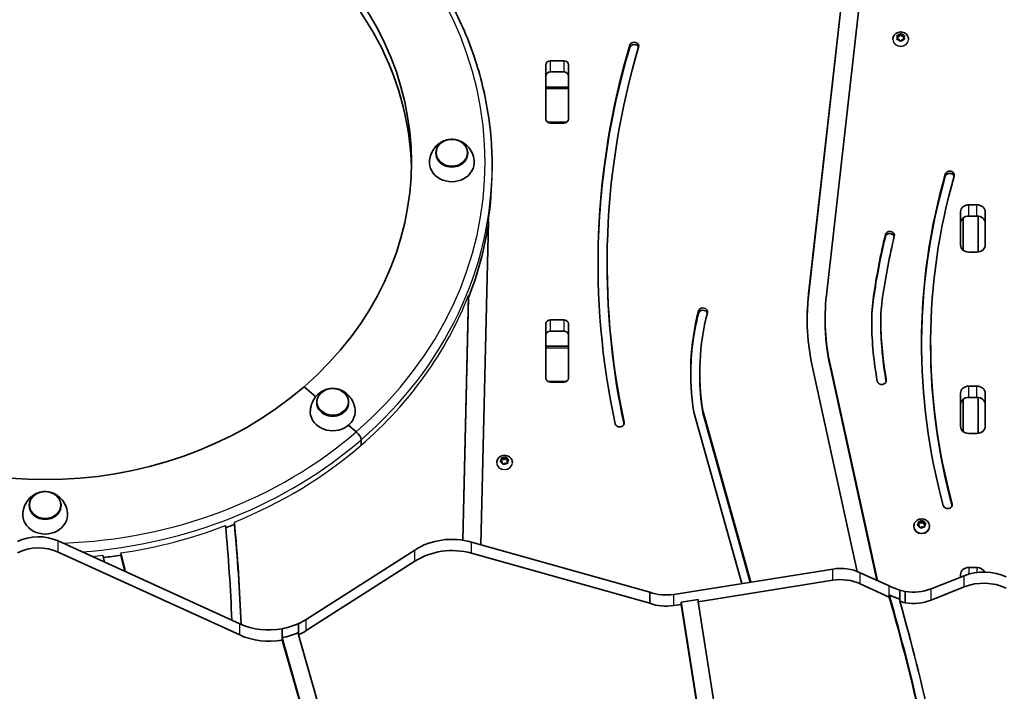
# Model space of a CAD drawing. Units: millimetres. Extents: x -3392 to 4593, y -3763 to 4105.
# Drawn here: x 1344 to 2003, y 1673 to 2122 of the extents above; entities that cross this region are included whole.
import ezdxf

# ---------------------------------------------------------------- set-up
doc = ezdxf.new("R2010")
doc.units = ezdxf.units.MM
doc.layers.add('Widoczne (ISO)', color=7, linetype='Continuous', lineweight=35)
doc.layers.add('Widoczne wąskie (ISO)', color=7, linetype='Continuous', lineweight=25)

msp = doc.modelspace()

# ---------------------------------------------------------------- linework, layer by layer
at = {"layer": 'Widoczne (ISO)'}
for p, q in [((1871.92, 1939.16), (1896.66, 2158.84)), ((1871.92, 1937.66), (1896.66, 2157.34)), ((1908.61, 2157.83), (1883.87, 1938.15)), ((1928.3, 2109.31), (1928.3, 2109.09)), ((1931.55, 2110.58), (1931.1, 2111.55)), ((1931.11, 2109.61), (1931.55, 2110.58)), ((1931.35, 2111.93), (1932.54, 2112.08)), ((1932.56, 2109.08), (1931.37, 2109.23)), ((1931.38, 2110.93), (1932.54, 2111.08)), ((1931.39, 2109.23), (1931.55, 2109.58)), ((1931.55, 2110.58), (1931.55, 2109.58)), ((1932.54, 2112.08), (1933.28, 2112.91)), ((1932.54, 2111.08), (1933.53, 2112.19)), ((1932.54, 2112.08), (1932.54, 2111.08)), ((1933.31, 2108.27), (1932.56, 2109.08)), ((1933.53, 2113.18), (1933.53, 2112.19)), ((1933.53, 2112.19), (1934.54, 2111.1)), ((1933.79, 2112.91), (1934.54, 2112.1)), ((1934.56, 2109.1), (1933.82, 2108.27)), ((1934.54, 2112.1), (1935.73, 2111.95)), ((1934.54, 2112.1), (1934.54, 2111.1)), ((1934.54, 2111.1), (1935.71, 2110.95)), ((1935.75, 2109.25), (1934.56, 2109.1)), ((1935.54, 2110.54), (1935.54, 2109.54)), ((1935.99, 2111.57), (1935.55, 2110.6)), ((1935.65, 2110.39), (1936, 2109.63)), ((1935.65, 2110.39), (1935.65, 2109.39)), ((1935.65, 2109.39), (1935.72, 2109.25)), ((1938.8, 2109.31), (1938.8, 2109.09)), ((1699.37, 2094.96), (1708.21, 2094.96)), ((1696.22, 2055.99), (1696.22, 2092.23)), ((1711.36, 2092.23), (1711.36, 2055.99)), ((1696.29, 2077.32), (1696.29, 2085.31)), ((1708.21, 2087.46), (1699.37, 2087.46)), ((1711.29, 2077.32), (1711.29, 2085.31)), ((1696.29, 2076.32), (1696.29, 2077.32)), ((1711.29, 2077.32), (1696.29, 2077.32)), ((1696.29, 2055.4), (1696.29, 2076.32)), ((1711.29, 2077.32), (1711.29, 2076.32)), ((1711.29, 2076.32), (1711.29, 2055.4)), ((1708.21, 2053.26), (1699.37, 2053.26)), ((1622.64, 2033.08), (1622.64, 2033.11)), ((1643.94, 2033.08), (1643.94, 2033.11)), ((1660.29, 2021.08), (1660.29, 2024.7)), ((1979.04, 1998.64), (1984.54, 1998.64)), ((1973.54, 1971.79), (1973.54, 1993.88)), ((1975.29, 1989.86), (1975.29, 1968.31)), ((1975.29, 1989.86), (1975.29, 1968.31)), ((1984.54, 1991.14), (1979.04, 1991.14)), ((1985.29, 1991.1), (1985.29, 1967.07)), ((1990.04, 1993.88), (1990.04, 1971.79)), ((1657.77, 1987.55), (1652.72, 1771.4)), ((1984.54, 1967.03), (1979.04, 1967.03)), ((1737.18, 1959.68), (1737.18, 1958.18)), ((1640.69, 1774.4), (1644.51, 1938.08)), ((1640.72, 1774.4), (1644.51, 1936.58)), ((1696.22, 1882.78), (1696.22, 1919.02)), ((1699.37, 1921.75), (1708.21, 1921.75)), ((1711.36, 1919.02), (1711.36, 1882.78)), ((1882.98, 1922.36), (1882.98, 1920.86)), ((1920.23, 1920.95), (1920.23, 1919.45)), ((1696.29, 1904.12), (1696.29, 1912.11)), ((1708.21, 1914.25), (1699.37, 1914.25)), ((1711.29, 1904.12), (1711.29, 1912.11)), ((1696.29, 1903.12), (1696.29, 1904.12)), ((1711.29, 1904.12), (1696.29, 1904.12)), ((1711.29, 1904.12), (1711.29, 1903.12)), ((1953.55, 1906), (1953.55, 1904.5)), ((1696.29, 1882.2), (1696.29, 1903.12)), ((1711.29, 1903.12), (1711.29, 1882.2)), ((1886.49, 1891.06), (1917.99, 1747.46)), ((1799.17, 1886.35), (1799.17, 1884.85)), ((1904.44, 1753.55), (1874.71, 1889.09)), ((1886.49, 1889.56), (1917.62, 1747.62)), ((1542.26, 1870.35), (1534.53, 1877.05)), ((1534.53, 1877.05), (1542.26, 1870.35)), ((1708.21, 1880.05), (1699.37, 1880.05)), ((1979.04, 1877.4), (1984.54, 1877.4)), ((1973.54, 1850.55), (1973.54, 1872.63)), ((1990.04, 1872.63), (1990.04, 1850.55)), ((1542.97, 1866.51), (1542.97, 1866.55)), ((1564.27, 1866.51), (1564.27, 1866.55)), ((1975.29, 1868.62), (1975.29, 1847.07)), ((1984.54, 1869.9), (1979.04, 1869.9)), ((1985.29, 1869.85), (1985.29, 1845.83)), ((1827.34, 1745.45), (1795.17, 1860.07)), ((1801.17, 1861.06), (1833.35, 1746.4)), ((1801.17, 1861.06), (1801.17, 1859.56)), ((1801.17, 1859.56), (1832.95, 1746.34)), ((1569.35, 1846.89), (1564.23, 1851.33)), ((1564.23, 1851.33), (1569.35, 1846.89)), ((1984.54, 1845.79), (1979.04, 1845.79)), ((1572.71, 1837.98), (1572.71, 1841.6)), ((1572.71, 1837.98), (1572.71, 1841.6)), ((1663.3, 1826.29), (1663.3, 1826.17)), ((1665.87, 1827.38), (1666.67, 1828.16)), ((1667.02, 1826.45), (1665.96, 1826.95)), ((1666.29, 1826.79), (1666.67, 1827.16)), ((1666.67, 1828.16), (1666.64, 1829.2)), ((1666.66, 1828.55), (1668.2, 1828.27)), ((1666.67, 1828.16), (1666.67, 1827.16)), ((1667.02, 1829.48), (1668.2, 1829.27)), ((1667.4, 1825.46), (1667.02, 1826.45)), ((1668.68, 1825.74), (1667.87, 1825.31)), ((1668.2, 1829.27), (1669.23, 1829.82)), ((1668.2, 1829.27), (1668.2, 1828.27)), ((1668.2, 1828.27), (1669.58, 1829.01)), ((1670.08, 1825.65), (1668.9, 1825.86)), ((1669.58, 1830), (1669.58, 1829.01)), ((1669.58, 1829.01), (1670.08, 1827.68)), ((1669.71, 1829.67), (1670.08, 1828.68)), ((1670.08, 1828.68), (1670.08, 1827.68)), ((1670.08, 1828.68), (1671.14, 1828.18)), ((1670.08, 1827.68), (1670.81, 1827.34)), ((1671.23, 1827.75), (1670.43, 1826.97)), ((1670.43, 1826.97), (1670.47, 1825.93)), ((1670.43, 1826.97), (1670.43, 1825.97)), ((1670.43, 1825.97), (1670.44, 1825.57)), ((1673.8, 1826.29), (1673.8, 1826.17)), ((1350.64, 1797.52), (1350.64, 1797.55)), ((1371.94, 1797.52), (1371.94, 1797.55)), ((1944.87, 1784.83), (1945.67, 1785.61)), ((1945.67, 1785.61), (1945.64, 1786.65)), ((1945.66, 1786), (1947.2, 1785.72)), ((1945.67, 1785.61), (1945.67, 1784.61)), ((1946.02, 1786.93), (1947.2, 1786.72)), ((1947.2, 1786.72), (1948.23, 1787.27)), ((1947.2, 1786.72), (1947.2, 1785.72)), ((1947.2, 1785.72), (1948.58, 1786.46)), ((1948.58, 1787.45), (1948.58, 1786.46)), ((1948.58, 1786.46), (1949.08, 1785.13)), ((1948.71, 1787.12), (1949.08, 1786.13)), ((1949.08, 1786.13), (1949.08, 1785.13)), ((1949.08, 1786.13), (1950.14, 1785.63)), ((1949.08, 1785.13), (1949.81, 1784.79)), ((1950.23, 1785.2), (1949.43, 1784.42)), ((1942.3, 1783.73), (1942.3, 1783.36)), ((1946.02, 1783.9), (1944.96, 1784.4)), ((1945.29, 1784.24), (1945.67, 1784.61)), ((1946.4, 1782.91), (1946.02, 1783.9)), ((1947.68, 1783.19), (1946.87, 1782.76)), ((1949.08, 1783.1), (1947.9, 1783.31)), ((1949.43, 1784.42), (1949.47, 1783.38)), ((1949.43, 1784.42), (1949.43, 1783.42)), ((1949.43, 1783.42), (1949.44, 1783.02)), ((1952.8, 1783.73), (1952.8, 1783.36)), ((1370.07, 1773.91), (1491.41, 1718.53)), ((1646.37, 1773.18), (1765.65, 1739.69)), ((1491.41, 1711.03), (1370.07, 1766.41)), ((1411.95, 1765.88), (1415.02, 1753.39)), ((1535.94, 1721.45), (1608.47, 1767.83)), ((1765.65, 1732.19), (1646.37, 1765.68)), ((1401.08, 1759.75), (1399.96, 1764.31)), ((1411.95, 1764.38), (1414.61, 1753.58)), ((1608.47, 1760.33), (1535.94, 1713.95)), ((1781.71, 1738.19), (1888.18, 1755.12)), ((1906.52, 1752.69), (1925.91, 1743.84)), ((1979.04, 1756.15), (1984.54, 1756.15)), ((1888.18, 1747.62), (1798.09, 1733.3)), ((1925.91, 1736.34), (1906.52, 1745.19)), ((1953.85, 1741.89), (1976.03, 1750.67)), ((1973.54, 1749.69), (1973.54, 1751.39)), ((1765.65, 1732.19), (1765.65, 1739.69)), ((1932.97, 1735.07), (1932.97, 1741.07)), ((1936.6, 1732.63), (1936.6, 1740.13)), ((1976.03, 1743.17), (1953.85, 1734.39)), ((1786.72, 1732.99), (1798.09, 1734.8)), ((1821.05, 1513.77), (1786.72, 1732.99)), ((1786.72, 1731.49), (1786.72, 1732.99)), ((1798.09, 1734.8), (1798.09, 1733.3)), ((1798.09, 1733.3), (1832.5, 1513.62)), ((1925.91, 1736.34), (1925.91, 1737.84)), ((1932.97, 1733.57), (1932.97, 1735.07)), ((1786.72, 1731.49), (1781.71, 1730.69)), ((1821.05, 1512.27), (1786.72, 1731.49)), ((1519.82, 1709.15), (1519.82, 1715.15)), ((1530.74, 1712.6), (1530.74, 1718.6)), ((1530.74, 1711.1), (1530.74, 1712.6)), ((1553.8, 1590), (1519.82, 1709.15)), ((1519.82, 1707.65), (1519.82, 1709.15)), ((1553.8, 1588.5), (1519.82, 1707.65)), ((1530.74, 1711.1), (1565.01, 1590.9))]:
    msp.add_line(p, q, dxfattribs=at)
msp.add_arc((1361.29, 1988.1), 252.96, 29.85385, 150.14615, dxfattribs=at)
for centre, major_axis, ratio, start_param, end_param in [((1361.29, 2027.08), (245, 0), 0.866025, 5.497787, 7.068583), ((1361.29, 2019.58), (245, 0), 0.866025, 0.017675, 0.461292), ((1361.29, 2019.58), (245, 0), 0.866025, 0.017675, 0.461292), ((1361.29, 2019.58), (245, 0), 0.866025, 0.017675, 0.461292), ((1755.26, 2104.69), (-3.05, 0), 0.866025, 2.890535, 6.032128), ((1935.73, 2110.54), (-0.189, 0), 0.866025, 5.910177, 7.427778), ((1935.73, 2109.54), (-0.189, 0), 0.866025, 0, 1.144593), ((2408.12, 1959.68), (-677.04, 0), 0.866025, 6.032128, 6.46745), ((2408.12, 1959.68), (-670.94, 0), 0.866025, 6.032128, 6.46745), ((2408.12, 1958.18), (-677.04, 0), 0.866025, 6.032128, 6.281906), ((1755.26, 2103.19), (-3.05, 0), 0.866025, 3.428166, 6.032128), ((1699.37, 2092.23), (-3.15, 0), 0.866025, 4.712389, 6.283185), ((1708.21, 2092.23), (3.15, 0), 0.866025, 0, 1.570796), ((1699.37, 2084.73), (-3.15, 0), 0.866025, 4.712389, 6.283185), ((1708.21, 2084.73), (3.15, 0), 0.866025, 0, 1.570796), ((1699.37, 2064.54), (-3.15, 0), 0.866025, 0, 0.214964), ((1708.21, 2064.54), (3.15, 0), 0.866025, 6.068222, 6.283185), ((1699.37, 2055.99), (-3.15, 0), 0.866025, 0, 1.570796), ((1708.21, 2055.99), (3.15, 0), 0.866025, 4.712389, 6.283185), ((1633.29, 2033.08), (-10.65, 0), 0.866025, 0, 3.141593), ((1633.29, 2027.08), (-15, 0), 0.866025, 6.190399, 9.517564), ((2492.5, 1906), (-545.04, 0), 0.866025, 6.041135, 6.51495), ((2492.5, 1904.5), (-545.04, 0), 0.866025, 6.041135, 6.281596), ((2492.5, 1906), (-538.94, 0), 0.866025, 6.041135, 6.51495), ((1966.3, 2018.5), (-3.05, 0), 0.866025, 2.899542, 6.041135), ((1966.3, 2017), (-3.05, 0), 0.866025, 3.427401, 6.041135), ((1979.04, 1993.88), (-5.5, 0), 0.866025, 4.712389, 6.283185), ((1984.54, 1993.88), (5.5, 0), 0.866025, 0, 1.570796), ((1979.04, 1986.38), (-5.5, 0), 0.866025, 4.712389, 6.283185), ((1984.54, 1986.38), (5.5, 0), 0.866025, 0, 1.570796), ((1361.29, 2019.58), (299, 0), 0.866025, 5.956896, 6.152285), ((2553.49, 1866.67), (-643.37, 0), 0.866025, 6.080618, 6.155403), ((2553.49, 1865.17), (-643.37, 0), 0.866025, 6.080618, 6.155403), ((2553.49, 1866.67), (-637.27, 0), 0.866025, 6.080618, 6.155403), ((1926.26, 1978.23), (-3.05, 0), 0.866025, 2.939025, 6.080618), ((1926.26, 1976.73), (-3.05, 0), 0.866025, 3.421671, 6.080618), ((1979.04, 1971.79), (-5.5, 0), 0.866025, 0, 1.570796), ((1984.54, 1971.79), (5.5, 0), 0.866025, 4.712389, 6.283185), ((2408.12, 1958.18), (-670.94, 0), 0.866025, 0, 0.183746), ((2070.88, 1922.36), (-199.9, 0), 0.866025, 6.185968, 6.47657), ((2070.88, 1920.86), (-199.9, 0), 0.866025, 6.185968, 6.278853), ((2070.88, 1922.36), (-187.9, 0), 0.866025, 6.185968, 6.476747), ((2065.63, 1920.95), (-151.5, 0), 0.866025, 6.155403, 6.292978), ((2065.63, 1920.95), (-145.4, 0), 0.866025, 6.155403, 6.292978), ((1801.26, 1927.07), (-3.05, 0), 0.866025, 2.923757, 6.065349), ((2065.63, 1919.45), (-151.5, 0), 0.866025, 6.155403, 6.277469), ((2013.66, 1886.35), (-220.59, 0), 0.866025, 6.065349, 6.421216), ((2013.66, 1884.85), (-220.59, 0), 0.866025, 6.065349, 6.279259), ((2013.66, 1886.35), (-214.49, 0), 0.866025, 6.065349, 6.419797), ((1801.26, 1925.57), (-3.05, 0), 0.866025, 3.424326, 6.065349), ((1699.37, 1919.02), (-3.15, 0), 0.866025, 4.712389, 6.283185), ((1708.21, 1919.02), (3.15, 0), 0.866025, 0, 1.570796), ((2070.88, 1920.86), (-187.9, 0), 0.866025, 0, 0.193562), ((2222.59, 1922.28), (-308.47, 0), 0.866025, 0.009793, 0.156162), ((2065.63, 1919.45), (-145.4, 0), 0.866025, 0, 0.009793), ((2222.59, 1922.28), (-302.37, 0), 0.866025, 0.009793, 0.156162), ((2222.59, 1920.78), (-302.37, 0), 0.866025, 0.009793, 0.154646), ((1699.37, 1911.52), (-3.15, 0), 0.866025, 4.712389, 6.283185), ((1708.21, 1911.52), (3.15, 0), 0.866025, 0, 1.570796), ((2492.5, 1904.5), (-538.94, 0), 0.866025, 0, 0.231431), ((1699.37, 1891.34), (-3.15, 0), 0.866025, 0, 0.214964), ((1708.21, 1891.34), (3.15, 0), 0.866025, 6.068222, 6.283185), ((2013.66, 1884.85), (-214.49, 0), 0.866025, 0, 0.136611), ((1361.29, 2027.08), (-245, 0), 0.866025, 0.785398, 2.356194), ((1699.37, 1882.78), (-3.15, 0), 0.866025, 0, 1.570796), ((1708.21, 1882.78), (3.15, 0), 0.866025, 4.712389, 6.283185), ((1920.89, 1881.14), (3.05, 0), 0.866025, 3.297755, 6.439347), ((1979.04, 1872.63), (-5.5, 0), 0.866025, 4.712389, 6.283185), ((1984.54, 1872.63), (5.5, 0), 0.866025, 0, 1.570796), ((1553.62, 1866.51), (-10.65, 0), 0.866025, 0, 3.141593), ((1979.04, 1865.13), (-5.5, 0), 0.866025, 4.712389, 6.283185), ((1984.54, 1865.13), (5.5, 0), 0.866025, 0, 1.570796), ((1553.62, 1860.51), (-15, 0), 0.866025, 6.190399, 9.517564), ((1745.54, 1852.74), (3.05, 0), 0.866025, 3.325857, 6.46745), ((1569.35, 1844.51), (3.11, -3.59), 0.353553, 0.387597, 1.958393), ((1569.35, 1844.51), (3.11, -3.59), 0.353553, 0.387597, 1.958393), ((1979.04, 1850.55), (-5.5, 0), 0.866025, 0, 1.570796), ((1984.54, 1850.55), (5.5, 0), 0.866025, 4.712389, 6.283185), ((1668.86, 1825.7), (-0.189, 0), 0.866025, 4.50732, 6.024921), ((1965, 1798.18), (3.05, 0), 0.866025, 3.373357, 6.51495), ((1361.29, 1791.52), (-15, 0), 0.866025, 6.190399, 9.517564), ((1361.29, 1797.52), (-10.65, 0), 0.866025, 0, 3.141593), ((1361.29, 2019.58), (-299, 0), 0.866025, 1.986775, 2.007992), ((-241.76, 1666.73), (1735.16, 0), 0.866025, 0.034191, 0.079786), ((-241.76, 1665.23), (1735.16, 0), 0.866025, 0.035207, 0.079786), ((-241.76, 1666.73), (1729.06, 0), 0.866025, 0.036198, 0.078511), ((1947.55, 1783.36), (5.25, 0), 0.866025, 3.141593, 6.283185), ((1947.86, 1783.15), (-0.189, 0), 0.866025, 4.50732, 6.024921), ((1356.85, 1752.19), (28.35, 0), 0.866025, 1.085786, 2.092678), ((1633.42, 1738.58), (42, 0), 0.866025, 1.257331, 2.206931), ((1356.85, 1744.69), (-28.35, 0), 0.866025, 4.227379, 5.234271), ((1633.42, 1731.08), (-42, 0), 0.866025, 4.398923, 5.348524), ((1361.29, 2019.58), (-299, 0), 0.866025, 1.701715, 1.741048), ((1893.3, 1730.97), (28.35, 0), 0.866025, 1.085786, 1.752336), ((1979.04, 1751.39), (-5.5, 0), 0.866025, 4.712389, 6.283185), ((1989.13, 1725.86), (31.5, 0), 0.866025, 1.073717, 1.999466), ((1984.54, 1751.39), (5.5, 0), 0.866025, 0.375594, 1.570796), ((1893.3, 1723.47), (-28.35, 0), 0.866025, 4.227379, 4.893928), ((1989.13, 1718.36), (-31.5, 0), 0.866025, 4.215309, 5.141059), ((1776.59, 1762.34), (28.35, 0), 0.866025, 4.316211, 4.893928), ((1950.46, 1782.56), (51.01, 0), 0.866025, 4.210135, 4.362286), ((1948.79, 1781.36), (49.14, 0), 0.866025, 4.384475, 4.461673), ((1942.06, 1764.22), (28.35, 0), 0.866025, 4.518564, 5.141068), ((1776.59, 1754.84), (-28.35, 0), 0.866025, 1.174618, 1.752336), ((-140.26, 1299.46), (2127.27, 0), 0.866025, 0.145243, 0.24026), ((1950.46, 1776.56), (51.01, 0), 0.866025, 4.210135, 4.362286), ((-140.26, 1297.96), (2127.27, 0), 0.866025, 0.145243, 0.24026), ((-140.26, 1297.96), (2133.37, 0), 0.866025, 0.145243, 0.238013), ((1948.79, 1773.86), (-49.14, 0), 0.866025, 1.242882, 1.32008), ((1942.06, 1756.72), (-28.35, 0), 0.866025, 1.376971, 1.999475), ((1510.99, 1750.71), (42, 0), 0.866025, 5.2018, 5.348524), ((1510.99, 1750.71), (42, 0), 0.866025, 4.227379, 4.924282), ((1502.64, 1770.47), (66.16, 0), 0.866025, 4.975117, 5.150965), ((1502.64, 1764.47), (66.16, 0), 0.866025, 4.975117, 5.150965), ((1510.99, 1743.21), (-42, 0), 0.866025, 2.060208, 2.206931), ((1510.99, 1743.21), (-42, 0), 0.866025, 1.085786, 1.782689)]:
    msp.add_ellipse(centre, major_axis=major_axis, ratio=ratio, start_param=start_param, end_param=end_param, dxfattribs=at)
for points, knots in [([(1660.29, 2024.7), (1660.29, 2038.33), (1659.05, 2051.96), (1654.13, 2078.88), (1650.44, 2092.17), (1640.73, 2118.07), (1634.69, 2130.68), (1620.43, 2154.92), (1612.2, 2166.55), (1593.76, 2188.53), (1583.54, 2198.89), (1572.46, 2208.49)], [3.9269908, 3.9269908, 3.9269908, 3.9269908, 4.0840704, 4.0840704, 4.2411501, 4.2411501, 4.3982297, 4.3982297, 4.5553093, 4.5553093, 4.712389, 4.712389, 4.712389, 4.712389]), ([(1928.3, 2109.31), (1928.3, 2109.81), (1928.39, 2110.32), (1928.71, 2111.27), (1928.95, 2111.73), (1929.57, 2112.55), (1929.96, 2112.91), (1930.83, 2113.53), (1931.33, 2113.77), (1932.39, 2114.11), (1932.96, 2114.2), (1934.1, 2114.2), (1934.68, 2114.12), (1935.78, 2113.77), (1936.3, 2113.52), (1937.22, 2112.85), (1937.62, 2112.46), (1938.25, 2111.56), (1938.48, 2111.07), (1938.74, 2110.15), (1938.8, 2109.73), (1938.8, 2109.31)], [5.765978, 5.765978, 5.765978, 5.765978, 6.051938, 6.051938, 6.344544, 6.344544, 6.654428, 6.654428, 6.985222, 6.985222, 7.331823, 7.331823, 7.684103, 7.684103, 8.030841, 8.030841, 8.360911, 8.360911, 8.668624, 8.668624, 8.907571, 8.907571, 8.907571, 8.907571]), ([(1631.84, 2042.38), (1630.48, 2042.24), (1629.12, 2041.9), (1626.35, 2040.72), (1624.94, 2039.86), (1622.37, 2037.57), (1621.21, 2036.16), (1619.44, 2032.93), (1618.81, 2031.15), (1618.43, 2028.94), (1618.39, 2028.61), (1618.35, 2028.28)], [2.765942, 2.765942, 2.765942, 2.765942, 3.102516, 3.102516, 3.448786, 3.448786, 3.773699, 3.773699, 4.072378, 4.072378, 4.124099, 4.124099, 4.124099, 4.124099]), ([(1643.94, 2033.11), (1643.94, 2034.1), (1643.76, 2035.08), (1643.07, 2036.95), (1642.55, 2037.84), (1641.22, 2039.44), (1640.4, 2040.15), (1638.56, 2041.31), (1637.53, 2041.75), (1635.35, 2042.35), (1634.2, 2042.49), (1631.92, 2042.44), (1630.78, 2042.26), (1628.62, 2041.58), (1627.6, 2041.09), (1625.8, 2039.84), (1625.02, 2039.09), (1623.76, 2037.41), (1623.29, 2036.49), (1622.76, 2034.73), (1622.64, 2033.92), (1622.64, 2033.11)], [4.008588, 4.008588, 4.008588, 4.008588, 4.319332, 4.319332, 4.632711, 4.632711, 4.951616, 4.951616, 5.275143, 5.275143, 5.601042, 5.601042, 5.927549, 5.927549, 6.253246, 6.253246, 6.576248, 6.576248, 6.894256, 6.894256, 7.150181, 7.150181, 7.150181, 7.150181]), ([(1648.22, 2028.28), (1648.03, 2030.09), (1647.54, 2031.83), (1646.09, 2035.01), (1645.13, 2036.42), (1642.92, 2038.84), (1641.66, 2039.81), (1639.01, 2041.33), (1637.62, 2041.84), (1635.74, 2042.25), (1635.24, 2042.33), (1634.74, 2042.38)], [1.16808, 1.16808, 1.16808, 1.16808, 1.450461, 1.450461, 1.744561, 1.744561, 2.061249, 2.061249, 2.401626, 2.401626, 2.526237, 2.526237, 2.526237, 2.526237]), ([(1552.17, 1875.82), (1550.82, 1875.67), (1549.45, 1875.34), (1546.68, 1874.16), (1545.27, 1873.3), (1542.71, 1871), (1541.55, 1869.6), (1539.78, 1866.37), (1539.14, 1864.59), (1538.77, 1862.38), (1538.72, 1862.05), (1538.69, 1861.72)], [3.55134, 3.55134, 3.55134, 3.55134, 3.887915, 3.887915, 4.234184, 4.234184, 4.559098, 4.559098, 4.857776, 4.857776, 4.909497, 4.909497, 4.909497, 4.909497]), ([(1564.27, 1866.55), (1564.27, 1867.53), (1564.09, 1868.52), (1563.4, 1870.39), (1562.88, 1871.28), (1561.55, 1872.87), (1560.74, 1873.58), (1558.89, 1874.74), (1557.86, 1875.19), (1555.68, 1875.78), (1554.54, 1875.92), (1552.25, 1875.88), (1551.11, 1875.69), (1548.95, 1875.02), (1547.94, 1874.52), (1546.13, 1873.28), (1545.35, 1872.53), (1544.09, 1870.85), (1543.62, 1869.92), (1543.09, 1868.17), (1542.97, 1867.36), (1542.97, 1866.55)], [4.793986, 4.793986, 4.793986, 4.793986, 5.10473, 5.10473, 5.418109, 5.418109, 5.737014, 5.737014, 6.060541, 6.060541, 6.38644, 6.38644, 6.712947, 6.712947, 7.038645, 7.038645, 7.361646, 7.361646, 7.679655, 7.679655, 7.935579, 7.935579, 7.935579, 7.935579]), ([(1568.56, 1861.72), (1568.36, 1863.52), (1567.87, 1865.27), (1566.43, 1868.44), (1565.46, 1869.85), (1563.25, 1872.27), (1561.99, 1873.25), (1559.35, 1874.77), (1557.96, 1875.28), (1556.08, 1875.68), (1555.57, 1875.76), (1555.07, 1875.82)], [1.953478, 1.953478, 1.953478, 1.953478, 2.235859, 2.235859, 2.529959, 2.529959, 2.846647, 2.846647, 3.187024, 3.187024, 3.311635, 3.311635, 3.311635, 3.311635]), ([(1663.3, 1826.29), (1663.3, 1826.79), (1663.39, 1827.29), (1663.71, 1828.25), (1663.95, 1828.7), (1664.57, 1829.52), (1664.96, 1829.89), (1665.83, 1830.5), (1666.33, 1830.75), (1667.39, 1831.08), (1667.96, 1831.17), (1669.1, 1831.18), (1669.68, 1831.09), (1670.78, 1830.75), (1671.3, 1830.49), (1672.22, 1829.83), (1672.62, 1829.43), (1673.25, 1828.54), (1673.48, 1828.05), (1673.74, 1827.13), (1673.8, 1826.71), (1673.8, 1826.29)], [4.363122, 4.363122, 4.363122, 4.363122, 4.649081, 4.649081, 4.941687, 4.941687, 5.251572, 5.251572, 5.582366, 5.582366, 5.928967, 5.928967, 6.281246, 6.281246, 6.627984, 6.627984, 6.958055, 6.958055, 7.265768, 7.265768, 7.504714, 7.504714, 7.504714, 7.504714]), ([(1359.84, 1806.82), (1358.48, 1806.68), (1357.12, 1806.34), (1354.35, 1805.16), (1352.94, 1804.31), (1350.37, 1802.01), (1349.21, 1800.6), (1347.44, 1797.37), (1346.81, 1795.59), (1346.43, 1793.38), (1346.39, 1793.05), (1346.35, 1792.72)], [4.336738, 4.336738, 4.336738, 4.336738, 4.673313, 4.673313, 5.019582, 5.019582, 5.344496, 5.344496, 5.643174, 5.643174, 5.694896, 5.694896, 5.694896, 5.694896]), ([(1371.94, 1797.55), (1371.94, 1798.54), (1371.76, 1799.52), (1371.07, 1801.4), (1370.55, 1802.28), (1369.22, 1803.88), (1368.4, 1804.59), (1366.56, 1805.75), (1365.53, 1806.2), (1363.35, 1806.79), (1362.2, 1806.93), (1359.92, 1806.89), (1358.78, 1806.7), (1356.62, 1806.02), (1355.6, 1805.53), (1353.8, 1804.28), (1353.02, 1803.53), (1351.76, 1801.85), (1351.29, 1800.93), (1350.76, 1799.17), (1350.64, 1798.36), (1350.64, 1797.55)], [5.579384, 5.579384, 5.579384, 5.579384, 5.890128, 5.890128, 6.203507, 6.203507, 6.522412, 6.522412, 6.845939, 6.845939, 7.171838, 7.171838, 7.498346, 7.498346, 7.824043, 7.824043, 8.147044, 8.147044, 8.465053, 8.465053, 8.720977, 8.720977, 8.720977, 8.720977]), ([(1376.22, 1792.72), (1376.03, 1794.53), (1375.54, 1796.27), (1374.09, 1799.45), (1373.13, 1800.86), (1370.92, 1803.28), (1369.66, 1804.25), (1367.01, 1805.77), (1365.62, 1806.28), (1363.74, 1806.69), (1363.24, 1806.77), (1362.74, 1806.82)], [2.738876, 2.738876, 2.738876, 2.738876, 3.021257, 3.021257, 3.315357, 3.315357, 3.632046, 3.632046, 3.972422, 3.972422, 4.097033, 4.097033, 4.097033, 4.097033]), ([(1942.3, 1783.73), (1942.3, 1784.24), (1942.39, 1784.74), (1942.71, 1785.7), (1942.95, 1786.15), (1943.57, 1786.97), (1943.96, 1787.34), (1944.83, 1787.95), (1945.33, 1788.2), (1946.39, 1788.53), (1946.96, 1788.62), (1948.1, 1788.63), (1948.68, 1788.54), (1949.78, 1788.2), (1950.3, 1787.94), (1951.22, 1787.28), (1951.62, 1786.88), (1952.25, 1785.99), (1952.48, 1785.5), (1952.74, 1784.58), (1952.8, 1784.16), (1952.8, 1783.73)], [4.363122, 4.363122, 4.363122, 4.363122, 4.649081, 4.649081, 4.941687, 4.941687, 5.251572, 5.251572, 5.582366, 5.582366, 5.928967, 5.928967, 6.281246, 6.281246, 6.627984, 6.627984, 6.958055, 6.958055, 7.265768, 7.265768, 7.504714, 7.504714, 7.504714, 7.504714])]:
    msp.add_open_spline(points, degree=3, knots=knots, dxfattribs=at)
for points in [[(1930.94, 2111.87), (1931.08, 2111.89), (1931.22, 2111.91), (1931.35, 2111.93)], [(1931.1, 2111.55), (1931.05, 2111.65), (1931, 2111.76), (1930.94, 2111.87)], [(1930.96, 2109.27), (1931.01, 2109.39), (1931.06, 2109.5), (1931.11, 2109.61)], [(1931.37, 2109.23), (1931.24, 2109.24), (1931.1, 2109.26), (1930.96, 2109.27)], [(1933.28, 2112.91), (1933.36, 2113), (1933.45, 2113.09), (1933.53, 2113.18)], [(1933.57, 2107.98), (1933.48, 2108.08), (1933.4, 2108.18), (1933.31, 2108.27)], [(1933.53, 2113.18), (1933.62, 2113.09), (1933.71, 2113), (1933.79, 2112.91)], [(1933.82, 2108.27), (1933.74, 2108.18), (1933.66, 2108.09), (1933.57, 2107.98)], [(1935.73, 2111.95), (1935.86, 2111.94), (1936, 2111.92), (1936.14, 2111.89)], [(1936.16, 2109.3), (1936.02, 2109.28), (1935.88, 2109.27), (1935.75, 2109.25)], [(1936.14, 2111.89), (1936.09, 2111.79), (1936.04, 2111.68), (1935.99, 2111.57)], [(1936, 2109.63), (1936.05, 2109.53), (1936.11, 2109.42), (1936.16, 2109.3)], [(1665.6, 1827.11), (1665.69, 1827.2), (1665.78, 1827.29), (1665.87, 1827.38)], [(1665.96, 1826.95), (1665.84, 1827), (1665.72, 1827.05), (1665.6, 1827.11)], [(1666.62, 1829.55), (1666.76, 1829.53), (1666.9, 1829.51), (1667.02, 1829.48)], [(1666.64, 1829.2), (1666.63, 1829.31), (1666.63, 1829.43), (1666.62, 1829.55)], [(1667.52, 1825.11), (1667.48, 1825.24), (1667.44, 1825.35), (1667.4, 1825.46)], [(1667.87, 1825.31), (1667.76, 1825.25), (1667.64, 1825.19), (1667.52, 1825.11)], [(1669.23, 1829.82), (1669.34, 1829.88), (1669.46, 1829.94), (1669.58, 1830)], [(1669.58, 1830), (1669.62, 1829.89), (1669.66, 1829.78), (1669.71, 1829.67)], [(1670.48, 1825.57), (1670.34, 1825.6), (1670.21, 1825.62), (1670.08, 1825.65)], [(1670.47, 1825.93), (1670.47, 1825.82), (1670.47, 1825.69), (1670.48, 1825.57)], [(1671.14, 1828.18), (1671.26, 1828.13), (1671.38, 1828.07), (1671.51, 1828.01)], [(1671.51, 1828.01), (1671.41, 1827.92), (1671.32, 1827.84), (1671.23, 1827.75)], [(1944.6, 1784.55), (1944.69, 1784.65), (1944.78, 1784.74), (1944.87, 1784.83)], [(1945.62, 1787), (1945.76, 1786.98), (1945.9, 1786.96), (1946.02, 1786.93)], [(1945.64, 1786.65), (1945.63, 1786.76), (1945.63, 1786.88), (1945.62, 1787)], [(1948.23, 1787.27), (1948.34, 1787.33), (1948.46, 1787.39), (1948.58, 1787.45)], [(1948.58, 1787.45), (1948.62, 1787.34), (1948.66, 1787.23), (1948.71, 1787.12)], [(1950.14, 1785.63), (1950.26, 1785.58), (1950.38, 1785.52), (1950.51, 1785.46)], [(1950.51, 1785.46), (1950.41, 1785.37), (1950.32, 1785.28), (1950.23, 1785.2)], [(1944.96, 1784.4), (1944.84, 1784.45), (1944.72, 1784.5), (1944.6, 1784.55)], [(1946.52, 1782.56), (1946.48, 1782.69), (1946.44, 1782.8), (1946.4, 1782.91)], [(1946.87, 1782.76), (1946.76, 1782.7), (1946.64, 1782.63), (1946.52, 1782.56)], [(1949.48, 1783.01), (1949.34, 1783.05), (1949.21, 1783.07), (1949.08, 1783.1)], [(1949.47, 1783.38), (1949.47, 1783.27), (1949.47, 1783.14), (1949.48, 1783.01)]]:
    msp.add_open_spline(points, degree=3, dxfattribs=at)
at = {"layer": 'Widoczne wąskie (ISO)'}
for p, q in [((1752.3, 2105.35), (1752.3, 2103.85)), ((1699.37, 2087.46), (1699.37, 2094.96)), ((1708.21, 2094.96), (1708.21, 2087.46)), ((1696.29, 2076.32), (1711.29, 2076.32)), ((1710.1, 2053.81), (1697.47, 2053.81)), ((1963.34, 2019.14), (1963.34, 2017.64)), ((1979.04, 1991.14), (1979.04, 1998.64)), ((1984.54, 1991.14), (1984.54, 1998.64)), ((1923.28, 1978.76), (1923.28, 1977.26)), ((1644.51, 1936.58), (1644.51, 1938.08)), ((1871.92, 1939.16), (1871.92, 1937.66)), ((1915.37, 1937.67), (1915.37, 1936.17)), ((1798.28, 1927.64), (1798.28, 1926.14)), ((1699.37, 1914.25), (1699.37, 1921.75)), ((1708.21, 1921.75), (1708.21, 1914.25)), ((1920.24, 1919.72), (1920.24, 1918.22)), ((1696.29, 1903.12), (1711.29, 1903.12)), ((1886.49, 1891.06), (1886.49, 1889.56)), ((1710.1, 1880.6), (1697.47, 1880.6)), ((1923.9, 1881.56), (1923.9, 1880.73)), ((1979.04, 1869.9), (1979.04, 1877.4)), ((1984.54, 1869.9), (1984.54, 1877.4)), ((1748.54, 1853.22), (1748.54, 1852.25)), ((1967.96, 1798.79), (1967.96, 1797.58)), ((1487.89, 1786.49), (1487.89, 1784.99)), ((1370.07, 1766.41), (1370.07, 1773.91)), ((1646.37, 1765.68), (1646.37, 1773.18)), ((1411.95, 1765.88), (1411.95, 1764.38)), ((1608.47, 1760.33), (1608.47, 1767.83)), ((1888.18, 1747.62), (1888.18, 1755.12)), ((1906.52, 1745.19), (1906.52, 1752.69)), ((1979.04, 1756.15), (1979.04, 1751.7)), ((1984.54, 1756.15), (1984.54, 1752.85)), ((1976.03, 1743.17), (1976.03, 1750.67)), ((1925.91, 1737.84), (1925.91, 1743.84)), ((1953.85, 1734.39), (1953.85, 1741.89)), ((1781.71, 1730.69), (1781.71, 1738.19)), ((1535.94, 1713.95), (1535.94, 1721.45)), ((1491.41, 1711.03), (1491.41, 1718.53))]:
    msp.add_line(p, q, dxfattribs=at)
for centre, major_axis, start_param, end_param in [((1361.29, 2027.08), (294.25, 0), 5.497787, 7.068583), ((1933.55, 2109.31), (-5.25, 0), 0, 3.141593), ((1933.55, 2109.09), (5.25, 0), 3.141593, 6.283185), ((1933.55, 2110.59), (-2.69, 0), 5.86053, 6.718624), ((1933.55, 2110.59), (2.69, 0), 1.67174, 2.529834), ((1933.55, 2110.59), (-2.69, 0), 0.624542, 1.482636), ((1933.55, 2110.59), (2.69, 0), 0.624542, 1.482636), ((1933.55, 2110.59), (-2.69, 0), 1.67174, 2.529834), ((1933.55, 2110.59), (2.69, 0), 5.86053, 6.718624), ((1633.29, 2033.11), (-10.65, 0), 0, 3.141593), ((1361.29, 2024.7), (299, 0), 5.497787, 6.283185), ((1361.29, 2021.08), (299, 0), 6.153352, 6.283185), ((1361.29, 2021.08), (299, 0), 5.497787, 5.956896), ((1553.62, 1866.55), (-10.65, 0), 0, 3.141593), ((1361.29, 2027.08), (-294.25, 0), 1.611417, 2.356194), ((1361.29, 2024.7), (299, 0), 4.795057, 5.497787), ((1361.29, 2021.08), (-299, 0), 2.007992, 2.356194), ((1668.55, 1826.29), (-5.25, 0), 0, 3.141593), ((1668.55, 1826.17), (5.25, 0), 3.141593, 6.283185), ((1668.55, 1827.57), (-2.69, 0), 5.504871, 6.362965), ((1668.55, 1827.57), (-2.69, 0), 0.268883, 1.126977), ((1668.55, 1827.57), (2.69, 0), 1.316081, 2.174175), ((1668.55, 1827.57), (-2.69, 0), 1.316081, 2.174175), ((1668.55, 1827.57), (2.69, 0), 0.268883, 1.126977), ((1668.55, 1827.57), (2.69, 0), 5.504871, 6.362965), ((1361.29, 1797.55), (-10.65, 0), 0, 3.141593), ((1947.55, 1785.01), (-2.69, 0), 5.504871, 6.362965), ((1947.55, 1785.01), (2.69, 0), 1.316081, 2.174175), ((1947.55, 1785.01), (2.69, 0), 0.268883, 1.126977), ((1947.55, 1785.01), (2.69, 0), 5.504871, 6.362965), ((1361.29, 2021.08), (-299, 0), 1.741048, 1.986296), ((1947.55, 1783.73), (-5.25, 0), 0, 3.141593), ((1947.55, 1785.01), (-2.69, 0), 0.268883, 1.126977), ((1947.55, 1785.01), (-2.69, 0), 1.316081, 2.174175), ((1361.29, 2021.08), (-299, 0), 1.676098, 1.700504)]:
    msp.add_ellipse(centre, major_axis=major_axis, ratio=0.866025, start_param=start_param, end_param=end_param, dxfattribs=at)
for centre in [(1633.29, 2033.48), (1553.62, 1866.92), (1361.29, 1797.92)]:
    msp.add_ellipse(centre, major_axis=(10.32, 0), ratio=0.866025, dxfattribs=at)

doc.saveas('drawing.dxf')
